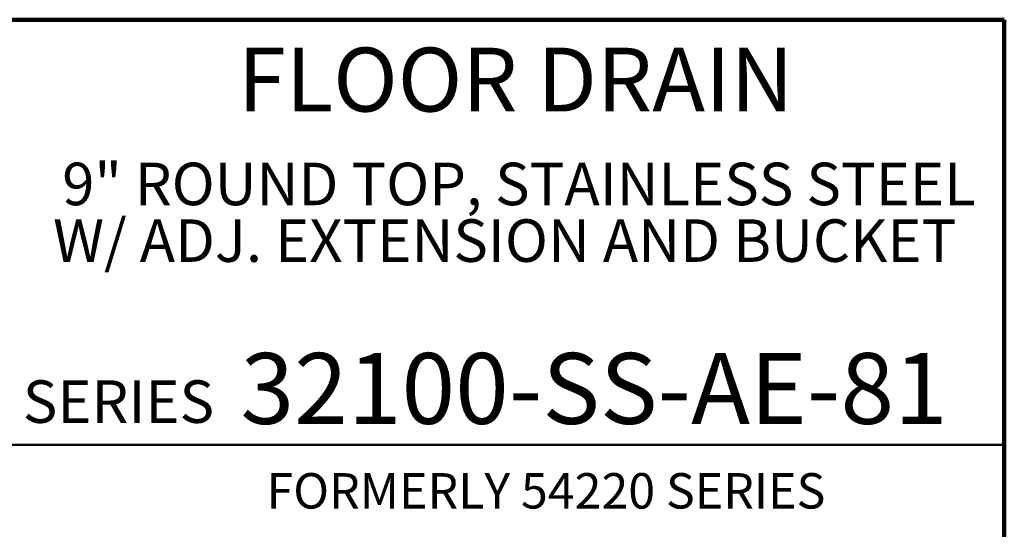
# Model space of a CAD drawing. Units: inches. Extents: x 0.1 to 8.4, y 0.1 to 10.9.
# Drawn here: x 5.5 to 8.4, y 9.4 to 10.9 of the extents above; entities that cross this region are included whole.
import ezdxf

# ---------------------------------------------------------------- set-up
doc = ezdxf.new("R2010")
doc.units = ezdxf.units.IN
doc.header["$MEASUREMENT"] = 0
doc.layers.add('WALL', color=7, linetype='Continuous', lineweight=50)
doc.styles.add('SLDTEXTSTYLE0', font='TXT', dxfattribs={"width": 0.605})

# ---------------------------------------------------------------- blocks, each defined once
blk = doc.blocks.new('SW_NOTE_0_5')
at = {"color": 0, "linetype": 'Continuous', "lineweight": 18, "char_height": 0.125, "attachment_point": 2, "style": 'SLDTEXTSTYLE0'}
for s, insert in [('9" ROUND TOP, STAINLESS STEEL', (1.4043, 0.1611)), ('W/ ADJ. EXTENSION AND BUCKET', (1.3627, -0.0055))]:
    blk.add_mtext(s, dxfattribs=dict(at, insert=insert))

msp = doc.modelspace()

# ---------------------------------------------------------------- linework, layer by layer
at = {"color": 7, "linetype": 'Continuous', "lineweight": 100}
for p, q in [((8.3984375, 10.9375), (0.3984375, 10.9375)), ((8.3984375, 0.0625), (8.3984375, 10.9375))]:
    msp.add_line(p, q, dxfattribs=at)
at = {"color": 7, "linetype": 'Continuous', "lineweight": 50}
msp.add_line((0.3984375, 9.6875), (8.3984375, 9.6875), dxfattribs=at)

# ---------------------------------------------------------------- block references
at = {"color": 7, "linetype": 'Continuous', "lineweight": 18}
msp.add_blockref('SW_NOTE_0_5', (5.56714546, 10.35596442), dxfattribs=at)

# ---------------------------------------------------------------- texts
at = {"color": 7, "linetype": 'Continuous', "lineweight": 18, "attachment_point": 2, "style": 'SLDTEXTSTYLE0'}
for s, insert, char_height in [('FLOOR DRAIN', (6.96211755, 10.8551068), 0.1875), ('32100-SS-AE-81', (7.19267116, 9.9574813), 0.2083333333)]:
    msp.add_mtext(s, dxfattribs=dict(at, insert=insert, char_height=char_height))
at = {"color": 7, "linetype": 'Continuous', "lineweight": 0, "insert": (5.51315873, 9.8771275), "char_height": 0.125, "attachment_point": 1, "style": 'SLDTEXTSTYLE0'}
msp.add_mtext('SERIES', dxfattribs=at)
at = {"layer": 'WALL', "insert": (6.22962796, 9.60437086), "char_height": 0.1041666667, "attachment_point": 1, "style": 'SLDTEXTSTYLE0'}
msp.add_mtext('FORMERLY 54220 SERIES', dxfattribs=at)

doc.saveas('drawing.dxf')
